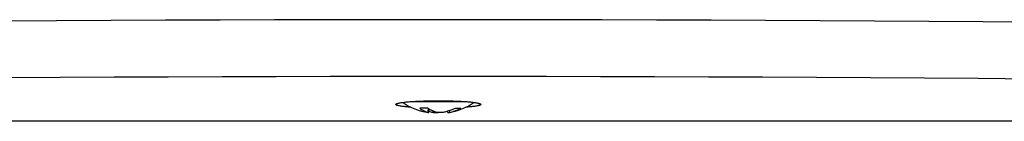
# Model space of a CAD drawing. Units: millimetres. Extents: x -106 to 69, y -59 to 75.
# Drawn here: x -19 to 25, y -59 to -55 of the extents above; entities that cross this region are included whole.
import ezdxf

# ---------------------------------------------------------------- set-up
doc = ezdxf.new("R2010")
doc.units = ezdxf.units.MM
doc.header["$LTSCALE"] = 16.335
doc.layers.add('IMPORT_IGES', color=7, linetype='CONTINUOUS')

msp = doc.modelspace()

# ---------------------------------------------------------------- linework, layer by layer
at = {"layer": 'IMPORT_IGES', "color": 7, "linetype": 'CONTINUOUS'}
for p, q in [((-1.6429, -58.4298), (-1.6036, -58.4239)), ((-1.1587, -58.3799), (1.1587, -58.3799)), ((-0.475, -58.6794), (-0.8162, -58.6781)), ((-0.5762, -58.3528), (-0.4243, -58.3491)), ((-0.4243, -58.3491), (-0.2697, -58.3465)), ((-0.423, -58.8717), (-0.3972, -58.7255)), ((-0.2697, -58.3465), (-0.1133, -58.3451)), ((-0.1133, -58.3451), (0.0436, -58.3449)), ((0.0436, -58.3449), (0.2, -58.3458)), ((0.2, -58.3458), (0.355, -58.3478)), ((0.355, -58.3478), (0.5075, -58.351)), ((0.5075, -58.351), (0.6565, -58.3552)), ((1.0004, -58.6823), (0.7515, -58.6823)), ((1.6033, -58.4238), (1.6426, -58.4298)), ((-0.4126, -58.8124), (-0.375, -58.823)), ((0.423, -58.8717), (0.4126, -58.8125)), ((0.4885, -58.8623), (0.506, -58.8589)), ((44.5389, -59.2517), (-44.5389, -59.2517))]:
    msp.add_line(p, q, dxfattribs=at)
at = {"layer": 'IMPORT_IGES', "color": 250, "linetype": 'CONTINUOUS'}
for p, q in [((-0.4609, -58.8589), (-0.4385, -58.7016)), ((-0.2205, -58.8589), (-0.2258, -58.8077)), ((0.506, -58.8589), (0.4984, -58.7853))]:
    msp.add_line(p, q, dxfattribs=at)
for points in [[(26.4912, -54.8841), (24.0893, -54.8649), (21.6856, -54.8476), (19.2802, -54.8321), (16.8734, -54.8184), (14.4653, -54.8065), (12.0561, -54.7965), (9.646, -54.7883), (7.2351, -54.7819), (4.8237, -54.7773), (2.4119, -54.7746), (0, -54.7736), (-2.412, -54.7746), (-4.8237, -54.7773), (-7.2351, -54.7819), (-9.646, -54.7883), (-12.0561, -54.7965), (-14.4653, -54.8065), (-16.8734, -54.8184), (-19.2802, -54.8321)], [(-19.1065, -57.3226), (-16.7213, -57.3089), (-14.3349, -57.297), (-11.9475, -57.287), (-9.559, -57.2787), (-7.1699, -57.2723), (-4.7803, -57.2678), (-2.3902, -57.265), (0, -57.2641), (2.3902, -57.265), (4.7803, -57.2678), (7.1699, -57.2723), (9.559, -57.2787), (11.9475, -57.287), (14.3349, -57.297), (16.7212, -57.3089), (19.1065, -57.3226), (21.49, -57.3381), (23.872, -57.3554), (26.2522, -57.3746)]]:
    msp.add_lwpolyline(points, dxfattribs=at)
at = {"layer": 'IMPORT_IGES', "color": 7, "linetype": 'CONTINUOUS'}
for points in [[(-1.875, -58.5089), (-1.8733, -58.502), (-1.8684, -58.4952), (-1.8603, -58.4883), (-1.8488, -58.4815), (-1.834, -58.4748), (-1.8161, -58.4681), (-1.795, -58.4615), (-1.7706, -58.4549), (-1.7432, -58.4485), (-1.7128, -58.4421), (-1.6793, -58.4359), (-1.6429, -58.4298)], [(-1.2136, -58.6339), (-1.2546, -58.6308), (-1.3117, -58.6261), (-1.3664, -58.6212), (-1.4188, -58.6161), (-1.4689, -58.6108), (-1.5163, -58.6054), (-1.5611, -58.5997), (-1.6033, -58.5939), (-1.6426, -58.588), (-1.679, -58.5819), (-1.7125, -58.5757), (-1.7429, -58.5694), (-1.7703, -58.5629), (-1.7947, -58.5564), (-1.8159, -58.5497), (-1.8339, -58.543), (-1.8487, -58.5363), (-1.8602, -58.5295), (-1.8684, -58.5226), (-1.8733, -58.5158), (-1.875, -58.5089)], [(-1.6036, -58.4239), (-1.5613, -58.418), (-1.5164, -58.4124), (-1.4688, -58.4069), (-1.4186, -58.4016), (-1.3659, -58.3965), (-1.3109, -58.3916), (-1.2535, -58.3869), (-1.194, -58.3824), (-1.1324, -58.3781), (-1.0688, -58.3741), (-1.0034, -58.3703), (-0.9361, -58.3667), (-0.867, -58.3634), (-0.7964, -58.3604)], [(-0.8162, -58.6781), (-0.7823, -58.703), (-0.749, -58.726), (-0.7165, -58.7469), (-0.6846, -58.7657), (-0.6534, -58.7826), (-0.6231, -58.7978), (-0.5937, -58.8114), (-0.5651, -58.8234), (-0.5375, -58.8341), (-0.511, -58.8436), (-0.4854, -58.8519), (-0.4609, -58.8589)], [(-0.7964, -58.3604), (-0.6508, -58.355), (-0.5762, -58.3528)], [(-0.0704, -58.8589), (-0.0968, -58.8519), (-0.1246, -58.8437), (-0.1537, -58.8342), (-0.1842, -58.8236), (-0.216, -58.8117), (-0.2491, -58.7982), (-0.2836, -58.7831), (-0.3194, -58.7664), (-0.3564, -58.7477), (-0.3947, -58.7269), (-0.4342, -58.7042), (-0.475, -58.6794)], [(0.7515, -58.6823), (0.6986, -58.7065), (0.6472, -58.7289), (0.5973, -58.7493), (0.5489, -58.7677), (0.502, -58.7841), (0.4567, -58.799), (0.4131, -58.8123), (0.3712, -58.824), (0.3309, -58.8345), (0.2924, -58.8439), (0.2556, -58.852), (0.2204, -58.8589)], [(0.506, -58.8589), (0.5397, -58.852), (0.5748, -58.8439), (0.6114, -58.8345), (0.6495, -58.824), (0.689, -58.8123), (0.7298, -58.799), (0.772, -58.7841), (0.8155, -58.7677), (0.8601, -58.7493), (0.9057, -58.7289), (0.9525, -58.7066), (1.0003, -58.6823)], [(0.6565, -58.3552), (0.801, -58.3606), (0.871, -58.3636), (0.9395, -58.3669), (1.0062, -58.3705), (1.0712, -58.3742), (1.1343, -58.3783), (1.1954, -58.3825), (1.2545, -58.387), (1.3117, -58.3917), (1.3664, -58.3965), (1.4188, -58.4016), (1.4688, -58.4069), (1.5163, -58.4124), (1.5611, -58.418), (1.6033, -58.4238)], [(1.875, -58.5089), (1.8733, -58.5158), (1.8684, -58.5226), (1.8602, -58.5294), (1.8488, -58.5362), (1.834, -58.543), (1.8161, -58.5497), (1.795, -58.5563), (1.7706, -58.5628), (1.7432, -58.5693), (1.7128, -58.5756), (1.6793, -58.5818), (1.6429, -58.5879), (1.6036, -58.5939), (1.5613, -58.5997), (1.5164, -58.6054), (1.4688, -58.6108), (1.4186, -58.6161), (1.366, -58.6212), (1.3109, -58.6262), (1.2535, -58.6309), (1.2136, -58.6339)], [(1.6426, -58.4298), (1.679, -58.4359), (1.7125, -58.4421), (1.7429, -58.4484), (1.7703, -58.4548), (1.7947, -58.4614), (1.8159, -58.468), (1.8339, -58.4747), (1.8487, -58.4815), (1.8602, -58.4883), (1.8684, -58.4951), (1.8733, -58.502), (1.875, -58.5089)], [(-0.4609, -58.8589), (-0.4544, -58.8607), (-0.4486, -58.8624), (-0.4435, -58.8639), (-0.4391, -58.8652), (-0.4353, -58.8664), (-0.4321, -58.8675), (-0.4293, -58.8685), (-0.427, -58.8694), (-0.4253, -58.8701), (-0.424, -58.8708), (-0.4232, -58.8713), (-0.423, -58.8717)], [(-0.423, -58.8717), (-0.4233, -58.872), (-0.4242, -58.8722), (-0.4257, -58.8723), (-0.4277, -58.8722), (-0.4302, -58.872), (-0.4332, -58.8717), (-0.4368, -58.8712), (-0.4407, -58.8707), (-0.4452, -58.87), (-0.4472, -58.8697)], [(-0.375, -58.823), (-0.3337, -58.8338), (-0.2942, -58.8435), (-0.2564, -58.8518), (-0.2205, -58.8589)], [(-0.2205, -58.8589), (-0.2104, -58.8607), (-0.2004, -58.8624), (-0.1903, -58.8639), (-0.1803, -58.8652), (-0.1705, -58.8664), (-0.1606, -58.8675), (-0.1505, -58.8685), (-0.1403, -58.8693), (-0.13, -58.8701), (-0.1195, -58.8708)], [(-0.1195, -58.8708), (-0.1089, -58.8713), (-0.0982, -58.8717), (-0.0873, -58.872), (-0.0765, -58.8722), (-0.0657, -58.8723), (-0.055, -58.8722), (-0.0443, -58.872), (-0.034, -58.8717), (-0.0238, -58.8713)], [(0.2204, -58.8589), (0.2104, -58.8607), (0.2003, -58.8624), (0.1903, -58.8639), (0.1803, -58.8652), (0.1705, -58.8664), (0.1606, -58.8675), (0.1505, -58.8685), (0.1403, -58.8693), (0.13, -58.8701), (0.1195, -58.8708), (0.1089, -58.8713), (0.0982, -58.8717), (0.0873, -58.872), (0.0765, -58.8722), (0.0657, -58.8723), (0.0549, -58.8722), (0.0443, -58.872), (0.034, -58.8717), (0.0238, -58.8713), (0.014, -58.8707), (0.0044, -58.8701), (-0.0048, -58.8693), (-0.0137, -58.8684), (-0.0224, -58.8674), (-0.0309, -58.8664), (-0.039, -58.8652), (-0.0471, -58.8638), (-0.0551, -58.8623), (-0.0629, -58.8607), (-0.0704, -58.8589)], [(-0.0238, -58.8713), (-0.014, -58.8707), (-0.0044, -58.8701), (0, -58.8697)], [(0.423, -58.8717), (0.4233, -58.872), (0.4242, -58.8722), (0.4257, -58.8723), (0.4277, -58.8722), (0.4302, -58.872), (0.4332, -58.8717), (0.4368, -58.8712), (0.4407, -58.8707), (0.4452, -58.87), (0.4472, -58.8697)], [(0.4472, -58.8697), (0.45, -58.8693), (0.4553, -58.8684), (0.467, -58.8663)], [(0.467, -58.8663), (0.4736, -58.8651), (0.4885, -58.8623)]]:
    msp.add_lwpolyline(points, dxfattribs=at)
for start, end in [(236.18726, 260.98917), (279.01083, 303.81276)]:
    msp.add_arc((0, -56.0496), 2.8554, start, end, dxfattribs=at)

doc.saveas('drawing.dxf')
